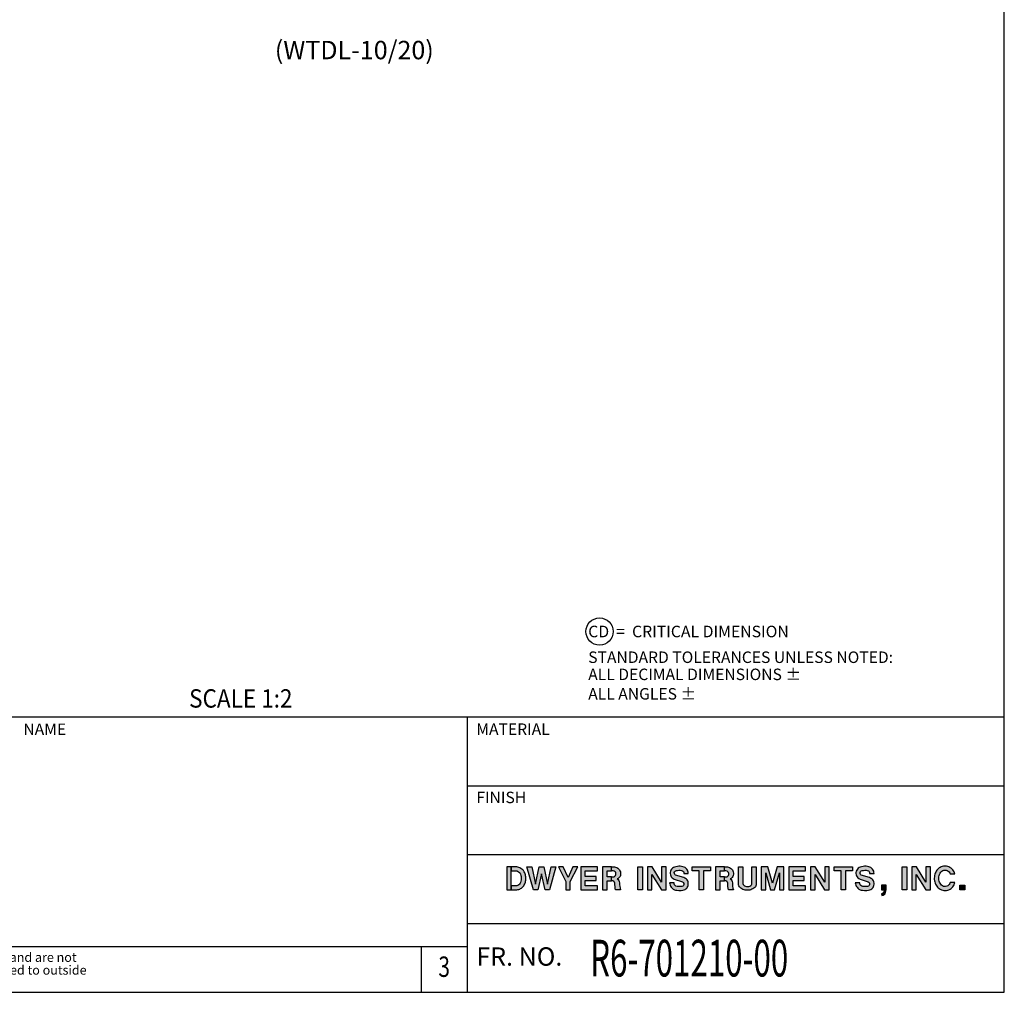
# Model space of a CAD drawing. Units: inches. Extents: x 0 to 137, y 0 to 29.
# Drawn here: x 21 to 32, y 0 to 11 of the extents above; entities that cross this region are included whole.
import ezdxf
from ezdxf.enums import TextEntityAlignment as Align

# ---------------------------------------------------------------- set-up
doc = ezdxf.new("R2010")
doc.units = ezdxf.units.IN
doc.header["$MEASUREMENT"] = 0
for name, color, linetype in [('DIMENS', 2, 'CONTINUOUS'), ('FORMAT', 8, 'CONTINUOUS'), ('FORMATTEXT', 7, 'CONTINUOUS')]:
    doc.layers.add(name, color=color, linetype=linetype)
doc.styles.add('ROMANS', font='romans.shx', dxfattribs={"width": 0.75})
doc.styles.add('STYLE1', font='romans.shx', dxfattribs={"width": 0.75, "height": 0.225})
doc.styles.add('STYLE2', font='romans.shx', dxfattribs={"height": 0.1})
doc.styles.add('STYLE3', font='romans.shx', dxfattribs={"height": 0.05})
doc.styles.add('STYLE4', font='romans.shx', dxfattribs={"height": 0.0625})

# ---------------------------------------------------------------- blocks, each defined once
blk = doc.blocks.new('DWYERB')
at = {"layer": 'FORMAT'}
h = blk.add_hatch(color=256, dxfattribs=at)
h.paths.add_polyline_path([(13.0746, 0.5577), (13.0746, 0.6827), (13.0504, 0.6827), (13.0504, 0.5577)])
h.paths.add_polyline_path([(13.0746, 0.5577), (13.1013, 0.5577), (13.1063, 0.5581), (13.1114, 0.559), (13.1164, 0.5603), (13.1213, 0.5623), (13.1259, 0.5645), (13.1305, 0.5675), (13.135, 0.571), (13.1391, 0.575), (13.1429, 0.5797), (13.1461, 0.5848), (13.1486, 0.5897), (13.1505, 0.5947), (13.1522, 0.6003), (13.1533, 0.6056), (13.1543, 0.6112), (13.1546, 0.6163), (13.1548, 0.622), (13.1544, 0.6279), (13.1536, 0.6339), (13.1524, 0.6394), (13.1508, 0.6451), (13.1484, 0.6509), (13.1457, 0.6566), (13.1416, 0.6624), (13.1378, 0.6668), (13.133, 0.6711), (13.1283, 0.6745), (13.1227, 0.6775), (13.1173, 0.6798), (13.1115, 0.6814), (13.1057, 0.6824), (13.1013, 0.6827), (13.0746, 0.6827), (13.0746, 0.6609), (13.0996, 0.6609), (13.1048, 0.6605), (13.11, 0.659), (13.1151, 0.6562), (13.1197, 0.6525), (13.1231, 0.6481), (13.1259, 0.6426), (13.1276, 0.6364), (13.1284, 0.6311), (13.129, 0.6245), (13.1292, 0.6183), (13.1288, 0.6115), (13.1277, 0.6051), (13.1261, 0.5985), (13.124, 0.5936), (13.1206, 0.5891), (13.1166, 0.5851), (13.1118, 0.5822), (13.1056, 0.5802), (13.0996, 0.5796), (13.0746, 0.5796)])
for points in [[(13.1864, 0.6827), (13.2073, 0.5893), (13.227, 0.6827), (13.2525, 0.6827), (13.2723, 0.5893), (13.2932, 0.6827), (13.3187, 0.6827), (13.2835, 0.5577), (13.2592, 0.5577), (13.2398, 0.6451), (13.2204, 0.5577), (13.1961, 0.5577), (13.1609, 0.6827)], [(13.3317, 0.6827), (13.3723, 0.6038), (13.3723, 0.5577), (13.3966, 0.5577), (13.3966, 0.6038), (13.4372, 0.6827), (13.4105, 0.6827), (13.3844, 0.6257), (13.3584, 0.6827)], [(13.5454, 0.5796), (13.4786, 0.5796), (13.4786, 0.6093), (13.5369, 0.6093), (13.5369, 0.6311), (13.4786, 0.6311), (13.4786, 0.6609), (13.5454, 0.6609), (13.5454, 0.6827), (13.4543, 0.6827), (13.4543, 0.5577), (13.5454, 0.5577)], [(13.7649, 0.5577), (13.7649, 0.6827), (13.7892, 0.6827), (13.7892, 0.5577)], [(13.841, 0.5577), (13.841, 0.6409), (13.8926, 0.5577), (13.9181, 0.5577), (13.9181, 0.6827), (13.8939, 0.6827), (13.8939, 0.5996), (13.8422, 0.6827), (13.8167, 0.6827), (13.8167, 0.5577)], [(13.9373, 0.5965), (13.9382, 0.5904), (13.9399, 0.5839), (13.9427, 0.5777), (13.9469, 0.5717), (13.9519, 0.5662), (13.9573, 0.5623), (13.9637, 0.5588), (13.9699, 0.5565), (13.977, 0.5552), (13.9881, 0.5548), (14.0004, 0.5548), (14.0099, 0.5554), (14.0165, 0.5571), (14.0218, 0.5592), (14.0266, 0.5626), (14.0306, 0.5661), (14.034, 0.5705), (14.0371, 0.5762), (14.0388, 0.5821), (14.0394, 0.5883), (14.0392, 0.5948), (14.038, 0.6007), (14.0359, 0.6062), (14.0327, 0.6115), (14.029, 0.6157), (14.0245, 0.6194), (14.0199, 0.6222), (14.0148, 0.6244), (13.9697, 0.6385), (13.9655, 0.6422), (13.9633, 0.6469), (13.9628, 0.652), (13.9647, 0.6573), (13.9688, 0.661), (13.9745, 0.663), (13.9813, 0.6639), (13.9883, 0.6642), (13.9955, 0.6642), (14.0024, 0.6632), (14.0084, 0.661), (14.0129, 0.6569), (14.0147, 0.6524), (14.015, 0.6475), (14.0393, 0.6475), (14.0389, 0.6536), (14.0375, 0.6598), (14.0349, 0.6654), (14.0315, 0.6703), (14.027, 0.6749), (14.0223, 0.6786), (14.0167, 0.6814), (14.0103, 0.6837), (14.0031, 0.6851), (13.9957, 0.686), (13.9874, 0.6862), (13.9797, 0.6855), (13.9711, 0.684), (13.9644, 0.6822), (13.9582, 0.6795), (13.9529, 0.6758), (13.9484, 0.6709), (13.9446, 0.6652), (13.9422, 0.659), (13.9409, 0.6527), (13.9408, 0.6464), (13.9418, 0.6403), (13.9436, 0.6343), (13.9465, 0.6291), (13.9507, 0.6241), (13.9562, 0.6196), (13.9632, 0.6158), (14.0077, 0.6007), (14.0122, 0.597), (14.0145, 0.5922), (14.015, 0.5862), (14.0129, 0.5812), (14.0089, 0.5775), (14.0033, 0.5759), (13.9949, 0.5755), (13.9869, 0.5757), (13.9782, 0.576), (13.9722, 0.5778), (13.9674, 0.5815), (13.9643, 0.5858), (13.9622, 0.5907), (13.9616, 0.5965)], [(14.0984, 0.5577), (14.0984, 0.6609), (14.0608, 0.6609), (14.0608, 0.6827), (14.1603, 0.6827), (14.1603, 0.6609), (14.1227, 0.6609), (14.1227, 0.5577)], [(14.3365, 0.6827), (14.3365, 0.5929), (14.3377, 0.5872), (14.3408, 0.5824), (14.3449, 0.5794), (14.3503, 0.5772), (14.3562, 0.5761), (14.3626, 0.5757), (14.369, 0.5766), (14.3743, 0.5785), (14.3791, 0.581), (14.3826, 0.5846), (14.3847, 0.589), (14.3851, 0.5948), (14.3851, 0.6827), (14.4094, 0.6827), (14.4094, 0.5908), (14.4088, 0.5849), (14.4071, 0.5794), (14.4043, 0.5743), (14.4007, 0.5701), (14.3959, 0.5664), (14.3907, 0.5633), (14.3857, 0.5608), (14.3798, 0.5586), (14.3736, 0.5569), (14.3672, 0.5562), (14.3612, 0.5556), (14.3554, 0.5561), (14.3488, 0.5566), (14.3427, 0.5581), (14.337, 0.5605), (14.3308, 0.5632), (14.3253, 0.5664), (14.3209, 0.5702), (14.3173, 0.5746), (14.3149, 0.5788), (14.3131, 0.5841), (14.3123, 0.5908), (14.3123, 0.6827)], [(14.461, 0.5577), (14.461, 0.6496), (14.4868, 0.5577), (14.5093, 0.5577), (14.5351, 0.6496), (14.5351, 0.5577), (14.5593, 0.5577), (14.5593, 0.6827), (14.5229, 0.6827), (14.4981, 0.5941), (14.4732, 0.6827), (14.4368, 0.6827), (14.4368, 0.5577)], [(14.6778, 0.5796), (14.611, 0.5796), (14.611, 0.6093), (14.6693, 0.6093), (14.6693, 0.6311), (14.611, 0.6311), (14.611, 0.6609), (14.6778, 0.6609), (14.6778, 0.6827), (14.5868, 0.6827), (14.5868, 0.5577), (14.6778, 0.5577)], [(14.7295, 0.5577), (14.7295, 0.6409), (14.7812, 0.5577), (14.8067, 0.5577), (14.8067, 0.6827), (14.7824, 0.6827), (14.7824, 0.5996), (14.7308, 0.6827), (14.7053, 0.6827), (14.7053, 0.5577)], [(14.8718, 0.5577), (14.8718, 0.6609), (14.8341, 0.6609), (14.8341, 0.6827), (14.9337, 0.6827), (14.9337, 0.6609), (14.896, 0.6609), (14.896, 0.5577)], [(14.9488, 0.5965), (14.9497, 0.5904), (14.9514, 0.5839), (14.9542, 0.5777), (14.9584, 0.5717), (14.9633, 0.5662), (14.9687, 0.5623), (14.9751, 0.5588), (14.9813, 0.5565), (14.9885, 0.5552), (14.9996, 0.5548), (15.0118, 0.5548), (15.0214, 0.5554), (15.028, 0.5571), (15.0333, 0.5592), (15.0381, 0.5626), (15.0421, 0.5661), (15.0454, 0.5705), (15.0485, 0.5762), (15.0503, 0.5821), (15.0508, 0.5883), (15.0506, 0.5948), (15.0495, 0.6007), (15.0473, 0.6062), (15.0441, 0.6115), (15.0404, 0.6157), (15.0359, 0.6194), (15.0314, 0.6222), (15.0262, 0.6244), (14.9811, 0.6385), (14.9769, 0.6422), (14.9747, 0.6469), (14.9743, 0.652), (14.9762, 0.6573), (14.9802, 0.661), (14.986, 0.663), (14.9928, 0.6639), (14.9997, 0.6642), (15.007, 0.6642), (15.0139, 0.6632), (15.0199, 0.661), (15.0244, 0.6569), (15.0262, 0.6524), (15.0264, 0.6475), (15.0507, 0.6475), (15.0504, 0.6536), (15.0489, 0.6598), (15.0464, 0.6654), (15.043, 0.6703), (15.0385, 0.6749), (15.0338, 0.6786), (15.0282, 0.6814), (15.0217, 0.6837), (15.0146, 0.6851), (15.0072, 0.686), (14.9989, 0.6862), (14.9911, 0.6855), (14.9825, 0.684), (14.9759, 0.6822), (14.9697, 0.6795), (14.9644, 0.6758), (14.9599, 0.6709), (14.9561, 0.6652), (14.9536, 0.659), (14.9524, 0.6527), (14.9522, 0.6464), (14.9533, 0.6403), (14.955, 0.6343), (14.9579, 0.6291), (14.9622, 0.6241), (14.9677, 0.6196), (14.9746, 0.6158), (15.0191, 0.6007), (15.0236, 0.597), (15.0259, 0.5922), (15.0265, 0.5862), (15.0243, 0.5812), (15.0204, 0.5775), (15.0147, 0.5759), (15.0063, 0.5755), (14.9984, 0.5757), (14.9897, 0.576), (14.9837, 0.5778), (14.9789, 0.5815), (14.9757, 0.5858), (14.9736, 0.5907), (14.973, 0.5965)], [(15.2047, 0.5577), (15.2047, 0.6827), (15.229, 0.6827), (15.229, 0.5577)], [(15.2807, 0.5577), (15.2807, 0.6409), (15.3323, 0.5577), (15.3579, 0.5577), (15.3579, 0.6827), (15.3336, 0.6827), (15.3336, 0.5996), (15.282, 0.6827), (15.2564, 0.6827), (15.2564, 0.5577)], [(15.4908, 0.6442), (15.4889, 0.6506), (15.4865, 0.6562), (15.4832, 0.6616), (15.4796, 0.6665), (15.4747, 0.6716), (15.4699, 0.6758), (15.464, 0.6797), (15.4578, 0.6827), (15.4519, 0.685), (15.4456, 0.6865), (15.4403, 0.6871), (15.4345, 0.687), (15.4283, 0.6865), (15.4225, 0.685), (15.4168, 0.6832), (15.4109, 0.6803), (15.4059, 0.6773), (15.4011, 0.6733), (15.3968, 0.6691), (15.3932, 0.6646), (15.3897, 0.6599), (15.3864, 0.654), (15.384, 0.649), (15.3817, 0.6423), (15.3803, 0.6368), (15.3791, 0.6293), (15.3784, 0.6221), (15.3786, 0.6152), (15.3795, 0.6078), (15.3809, 0.6013), (15.383, 0.5946), (15.3856, 0.5889), (15.3887, 0.5834), (15.3923, 0.5778), (15.3966, 0.5726), (15.4006, 0.5685), (15.4059, 0.5643), (15.4116, 0.5607), (15.4178, 0.5577), (15.4244, 0.5555), (15.4311, 0.5543), (15.439, 0.5538), (15.4457, 0.5548), (15.4528, 0.5566), (15.4586, 0.5587), (15.4645, 0.5614), (15.4698, 0.565), (15.4748, 0.5696), (15.4794, 0.5744), (15.4833, 0.5795), (15.4868, 0.5857), (15.4894, 0.5916), (15.4908, 0.5979), (15.4656, 0.5979), (15.4631, 0.5924), (15.4602, 0.5878), (15.4565, 0.5834), (15.4518, 0.5798), (15.4467, 0.5773), (15.4401, 0.5756), (15.4341, 0.5753), (15.4283, 0.5765), (15.423, 0.5793), (15.4184, 0.5833), (15.4143, 0.588), (15.4104, 0.5937), (15.4078, 0.5993), (15.4057, 0.6055), (15.4043, 0.6124), (15.4039, 0.6202), (15.4042, 0.6278), (15.4056, 0.6351), (15.408, 0.642), (15.411, 0.6485), (15.4149, 0.6542), (15.4195, 0.6588), (15.425, 0.6625), (15.4311, 0.6649), (15.437, 0.6657), (15.4432, 0.6648), (15.4486, 0.6628), (15.4541, 0.6593), (15.459, 0.6552), (15.4626, 0.6497), (15.4651, 0.6442)], [(15.0908, 0.5832), (15.0908, 0.5577), (15.105, 0.5575), (15.1053, 0.5523), (15.1047, 0.5468), (15.1021, 0.5421), (15.0972, 0.5385), (15.0912, 0.5366), (15.0936, 0.5275), (15.0998, 0.5289), (15.1057, 0.5321), (15.1104, 0.537), (15.1139, 0.5432), (15.1156, 0.55), (15.1163, 0.5577), (15.1163, 0.5832)], [(15.5184, 0.5577), (15.5184, 0.584), (15.5446, 0.584), (15.5446, 0.5577)]]:
    blk.add_hatch(color=256, dxfattribs=at).paths.add_polyline_path(points)
h = blk.add_hatch(color=256, dxfattribs=at)
h.paths.add_polyline_path([(13.6432, 0.5577), (13.6415, 0.5668), (13.6405, 0.5763), (13.6399, 0.5852), (13.6392, 0.594), (13.6375, 0.5993), (13.6343, 0.6037), (13.6283, 0.6069), (13.6214, 0.6075), (13.6214, 0.6281), (13.6293, 0.6281), (13.6353, 0.629), (13.64, 0.632), (13.6435, 0.6362), (13.6455, 0.6416), (13.6456, 0.6466), (13.6439, 0.6523), (13.6404, 0.6565), (13.6355, 0.6597), (13.6293, 0.6609), (13.6214, 0.6609), (13.6214, 0.6827), (13.637, 0.6827), (13.6435, 0.6818), (13.6495, 0.6798), (13.6549, 0.6767), (13.6597, 0.6728), (13.6642, 0.6672), (13.6673, 0.6617), (13.6692, 0.655), (13.67, 0.6492), (13.6701, 0.6431), (13.6696, 0.6363), (13.6675, 0.6302), (13.6637, 0.625), (13.6582, 0.6199), (13.6518, 0.617), (13.6575, 0.614), (13.6612, 0.6096), (13.6636, 0.6035), (13.6644, 0.5969), (13.665, 0.586), (13.6658, 0.5773), (13.6675, 0.5669), (13.67, 0.5577)])
h.paths.add_polyline_path([(13.5971, 0.5577), (13.5971, 0.6075), (13.6214, 0.6075), (13.6214, 0.6281), (13.5971, 0.6281), (13.5971, 0.6609), (13.6214, 0.6609), (13.6214, 0.6827), (13.5728, 0.6827), (13.5728, 0.5577)])
h = blk.add_hatch(color=256, dxfattribs=at)
h.paths.add_polyline_path([(14.2581, 0.5577), (14.2565, 0.5668), (14.2554, 0.5763), (14.2548, 0.5852), (14.2541, 0.594), (14.2524, 0.5993), (14.2492, 0.6037), (14.2433, 0.6069), (14.2363, 0.6075), (14.2363, 0.6281), (14.2442, 0.6281), (14.2502, 0.629), (14.255, 0.632), (14.2584, 0.6362), (14.2604, 0.6416), (14.2605, 0.6466), (14.2588, 0.6523), (14.2553, 0.6565), (14.2504, 0.6597), (14.2442, 0.6609), (14.2363, 0.6609), (14.2363, 0.6827), (14.2519, 0.6827), (14.2584, 0.6818), (14.2645, 0.6798), (14.2698, 0.6767), (14.2746, 0.6728), (14.2791, 0.6672), (14.2822, 0.6617), (14.2841, 0.655), (14.2849, 0.6492), (14.285, 0.6431), (14.2845, 0.6363), (14.2824, 0.6302), (14.2786, 0.625), (14.2731, 0.6199), (14.2667, 0.617), (14.2725, 0.614), (14.2761, 0.6096), (14.2785, 0.6035), (14.2794, 0.5969), (14.2799, 0.586), (14.2807, 0.5773), (14.2825, 0.5669), (14.2849, 0.5577)])
h.paths.add_polyline_path([(14.212, 0.5577), (14.212, 0.6075), (14.2363, 0.6075), (14.2363, 0.6281), (14.212, 0.6281), (14.212, 0.6609), (14.2363, 0.6609), (14.2363, 0.6827), (14.1878, 0.6827), (14.1878, 0.5577)])
for p, q in [((15.76, 0), (15.76, 10.24)), ((5.52, 1.5), (15.76, 1.5)), ((12.835, 1.5), (12.835, 0)), ((12.835, 1.125), (15.76, 1.125)), ((12.835, 0.75), (15.76, 0.75)), ((12.835, 0.375), (15.76, 0.375)), ((5.52, 0.25), (12.835, 0.25)), ((12.585, 0.25), (12.585, 0)), ((0, 0), (15.76, 0))]:
    blk.add_line(p, q, dxfattribs=at)
at = {"layer": 'FORMAT', "color": 252}
for points in [[(13.0746, 0.5577), (13.0746, 0.6827), (13.0504, 0.6827), (13.0504, 0.5577), (13.0746, 0.5577)], [(13.0746, 0.5577), (13.1013, 0.5577), (13.1063, 0.5581), (13.1114, 0.559), (13.1164, 0.5603), (13.1213, 0.5623), (13.1259, 0.5645), (13.1305, 0.5675), (13.135, 0.571), (13.1391, 0.575), (13.1429, 0.5797), (13.1461, 0.5848), (13.1486, 0.5897), (13.1505, 0.5947), (13.1522, 0.6003), (13.1533, 0.6056), (13.1543, 0.6112), (13.1546, 0.6163), (13.1548, 0.622), (13.1544, 0.6279), (13.1536, 0.6339), (13.1524, 0.6394), (13.1508, 0.6451), (13.1484, 0.6509), (13.1457, 0.6566), (13.1416, 0.6624), (13.1378, 0.6668), (13.133, 0.6711), (13.1283, 0.6745), (13.1227, 0.6775), (13.1173, 0.6798), (13.1115, 0.6814), (13.1057, 0.6824), (13.1013, 0.6827), (13.0746, 0.6827), (13.0746, 0.6609), (13.0996, 0.6609), (13.1048, 0.6605), (13.11, 0.659), (13.1151, 0.6562), (13.1197, 0.6525), (13.1231, 0.6481), (13.1259, 0.6426), (13.1276, 0.6364), (13.1284, 0.6311), (13.129, 0.6245), (13.1292, 0.6183), (13.1288, 0.6115), (13.1277, 0.6051), (13.1261, 0.5985), (13.124, 0.5936), (13.1206, 0.5891), (13.1166, 0.5851), (13.1118, 0.5822), (13.1056, 0.5802), (13.0996, 0.5796), (13.0746, 0.5796), (13.0746, 0.5577)], [(13.1864, 0.6827), (13.2073, 0.5893), (13.227, 0.6827), (13.2525, 0.6827), (13.2723, 0.5893), (13.2932, 0.6827), (13.3187, 0.6827), (13.2835, 0.5577), (13.2592, 0.5577), (13.2398, 0.6451), (13.2204, 0.5577), (13.1961, 0.5577), (13.1609, 0.6827), (13.1864, 0.6827)], [(13.3317, 0.6827), (13.3723, 0.6038), (13.3723, 0.5577), (13.3966, 0.5577), (13.3966, 0.6038), (13.4372, 0.6827), (13.4105, 0.6827), (13.3844, 0.6257), (13.3584, 0.6827), (13.3317, 0.6827)], [(13.5454, 0.5796), (13.4786, 0.5796), (13.4786, 0.6093), (13.5369, 0.6093), (13.5369, 0.6311), (13.4786, 0.6311), (13.4786, 0.6609), (13.5454, 0.6609), (13.5454, 0.6827), (13.4543, 0.6827), (13.4543, 0.5577), (13.5454, 0.5577), (13.5454, 0.5796)], [(13.5971, 0.5577), (13.5971, 0.6075), (13.6214, 0.6075), (13.6214, 0.6281), (13.5971, 0.6281), (13.5971, 0.6609), (13.6214, 0.6609), (13.6214, 0.6827), (13.5728, 0.6827), (13.5728, 0.5577), (13.5971, 0.5577)], [(13.6432, 0.5577), (13.6415, 0.5668), (13.6405, 0.5763), (13.6399, 0.5852), (13.6392, 0.594), (13.6375, 0.5993), (13.6343, 0.6037), (13.6283, 0.6069), (13.6214, 0.6075), (13.6214, 0.6281), (13.6293, 0.6281), (13.6353, 0.629), (13.64, 0.632), (13.6435, 0.6362), (13.6455, 0.6416), (13.6456, 0.6466), (13.6439, 0.6523), (13.6404, 0.6565), (13.6355, 0.6597), (13.6293, 0.6609), (13.6214, 0.6609), (13.6214, 0.6827), (13.637, 0.6827), (13.6435, 0.6818), (13.6495, 0.6798), (13.6549, 0.6767), (13.6597, 0.6728), (13.6642, 0.6672), (13.6673, 0.6617), (13.6692, 0.655), (13.67, 0.6492), (13.6701, 0.6431), (13.6696, 0.6363), (13.6675, 0.6302), (13.6637, 0.625), (13.6582, 0.6199), (13.6518, 0.617), (13.6575, 0.614), (13.6612, 0.6096), (13.6636, 0.6035), (13.6644, 0.5969), (13.665, 0.586), (13.6658, 0.5773), (13.6675, 0.5669), (13.67, 0.5577), (13.6432, 0.5577)], [(13.7649, 0.5577), (13.7649, 0.6827), (13.7892, 0.6827), (13.7892, 0.5577), (13.7649, 0.5577)], [(13.841, 0.5577), (13.841, 0.6409), (13.8926, 0.5577), (13.9181, 0.5577), (13.9181, 0.6827), (13.8939, 0.6827), (13.8939, 0.5996), (13.8422, 0.6827), (13.8167, 0.6827), (13.8167, 0.5577), (13.841, 0.5577)], [(13.9373, 0.5965), (13.9382, 0.5904), (13.9399, 0.5839), (13.9427, 0.5777), (13.9469, 0.5717), (13.9519, 0.5662), (13.9573, 0.5623), (13.9637, 0.5588), (13.9699, 0.5565), (13.977, 0.5552), (13.9881, 0.5548), (14.0004, 0.5548), (14.0099, 0.5554), (14.0165, 0.5571), (14.0218, 0.5592), (14.0266, 0.5626), (14.0306, 0.5661), (14.034, 0.5705), (14.0371, 0.5762), (14.0388, 0.5821), (14.0394, 0.5883), (14.0392, 0.5948), (14.038, 0.6007), (14.0359, 0.6062), (14.0327, 0.6115), (14.029, 0.6157), (14.0245, 0.6194), (14.0199, 0.6222), (14.0148, 0.6244), (13.9697, 0.6385), (13.9655, 0.6422), (13.9633, 0.6469), (13.9628, 0.652), (13.9647, 0.6573), (13.9688, 0.661), (13.9745, 0.663), (13.9813, 0.6639), (13.9883, 0.6642), (13.9955, 0.6642), (14.0024, 0.6632), (14.0084, 0.661), (14.0129, 0.6569), (14.0147, 0.6524), (14.015, 0.6475), (14.0393, 0.6475), (14.0389, 0.6536), (14.0375, 0.6598), (14.0349, 0.6654), (14.0315, 0.6703), (14.027, 0.6749), (14.0223, 0.6786), (14.0167, 0.6814), (14.0103, 0.6837), (14.0031, 0.6851), (13.9957, 0.686), (13.9874, 0.6862), (13.9797, 0.6855), (13.9711, 0.684), (13.9644, 0.6822), (13.9582, 0.6795), (13.9529, 0.6758), (13.9484, 0.6709), (13.9446, 0.6652), (13.9422, 0.659), (13.9409, 0.6527), (13.9408, 0.6464), (13.9418, 0.6403), (13.9436, 0.6343), (13.9465, 0.6291), (13.9507, 0.6241), (13.9562, 0.6196), (13.9632, 0.6158), (14.0077, 0.6007), (14.0122, 0.597), (14.0145, 0.5922), (14.015, 0.5862), (14.0129, 0.5812), (14.0089, 0.5775), (14.0033, 0.5759), (13.9949, 0.5755), (13.9869, 0.5757), (13.9782, 0.576), (13.9722, 0.5778), (13.9674, 0.5815), (13.9643, 0.5858), (13.9622, 0.5907), (13.9616, 0.5965), (13.9373, 0.5965)], [(14.0984, 0.5577), (14.0984, 0.6609), (14.0608, 0.6609), (14.0608, 0.6827), (14.1603, 0.6827), (14.1603, 0.6609), (14.1227, 0.6609), (14.1227, 0.5577), (14.0984, 0.5577)], [(14.212, 0.5577), (14.212, 0.6075), (14.2363, 0.6075), (14.2363, 0.6281), (14.212, 0.6281), (14.212, 0.6609), (14.2363, 0.6609), (14.2363, 0.6827), (14.1878, 0.6827), (14.1878, 0.5577), (14.212, 0.5577)], [(14.2581, 0.5577), (14.2565, 0.5668), (14.2554, 0.5763), (14.2548, 0.5852), (14.2541, 0.594), (14.2524, 0.5993), (14.2492, 0.6037), (14.2433, 0.6069), (14.2363, 0.6075), (14.2363, 0.6281), (14.2442, 0.6281), (14.2502, 0.629), (14.255, 0.632), (14.2584, 0.6362), (14.2604, 0.6416), (14.2605, 0.6466), (14.2588, 0.6523), (14.2553, 0.6565), (14.2504, 0.6597), (14.2442, 0.6609), (14.2363, 0.6609), (14.2363, 0.6827), (14.2519, 0.6827), (14.2584, 0.6818), (14.2645, 0.6798), (14.2698, 0.6767), (14.2746, 0.6728), (14.2791, 0.6672), (14.2822, 0.6617), (14.2841, 0.655), (14.2849, 0.6492), (14.285, 0.6431), (14.2845, 0.6363), (14.2824, 0.6302), (14.2786, 0.625), (14.2731, 0.6199), (14.2667, 0.617), (14.2725, 0.614), (14.2761, 0.6096), (14.2785, 0.6035), (14.2794, 0.5969), (14.2799, 0.586), (14.2807, 0.5773), (14.2825, 0.5669), (14.2849, 0.5577), (14.2581, 0.5577)], [(14.3365, 0.6827), (14.3365, 0.5929), (14.3377, 0.5872), (14.3408, 0.5824), (14.3449, 0.5794), (14.3503, 0.5772), (14.3562, 0.5761), (14.3626, 0.5757), (14.369, 0.5766), (14.3743, 0.5785), (14.3791, 0.581), (14.3826, 0.5846), (14.3847, 0.589), (14.3851, 0.5948), (14.3851, 0.6827), (14.4094, 0.6827), (14.4094, 0.5908), (14.4088, 0.5849), (14.4071, 0.5794), (14.4043, 0.5743), (14.4007, 0.5701), (14.3959, 0.5664), (14.3907, 0.5633), (14.3857, 0.5608), (14.3798, 0.5586), (14.3736, 0.5569), (14.3672, 0.5562), (14.3612, 0.5556), (14.3554, 0.5561), (14.3488, 0.5566), (14.3427, 0.5581), (14.337, 0.5605), (14.3308, 0.5632), (14.3253, 0.5664), (14.3209, 0.5702), (14.3173, 0.5746), (14.3149, 0.5788), (14.3131, 0.5841), (14.3123, 0.5908), (14.3123, 0.6827), (14.3365, 0.6827)], [(14.461, 0.5577), (14.461, 0.6496), (14.4868, 0.5577), (14.5093, 0.5577), (14.5351, 0.6496), (14.5351, 0.5577), (14.5593, 0.5577), (14.5593, 0.6827), (14.5229, 0.6827), (14.4981, 0.5941), (14.4732, 0.6827), (14.4368, 0.6827), (14.4368, 0.5577), (14.461, 0.5577)], [(14.6778, 0.5796), (14.611, 0.5796), (14.611, 0.6093), (14.6693, 0.6093), (14.6693, 0.6311), (14.611, 0.6311), (14.611, 0.6609), (14.6778, 0.6609), (14.6778, 0.6827), (14.5868, 0.6827), (14.5868, 0.5577), (14.6778, 0.5577), (14.6778, 0.5796)], [(14.7295, 0.5577), (14.7295, 0.6409), (14.7812, 0.5577), (14.8067, 0.5577), (14.8067, 0.6827), (14.7824, 0.6827), (14.7824, 0.5996), (14.7308, 0.6827), (14.7053, 0.6827), (14.7053, 0.5577), (14.7295, 0.5577)], [(14.8718, 0.5577), (14.8718, 0.6609), (14.8341, 0.6609), (14.8341, 0.6827), (14.9337, 0.6827), (14.9337, 0.6609), (14.896, 0.6609), (14.896, 0.5577), (14.8718, 0.5577)], [(14.9488, 0.5965), (14.9497, 0.5904), (14.9514, 0.5839), (14.9542, 0.5777), (14.9584, 0.5717), (14.9633, 0.5662), (14.9687, 0.5623), (14.9751, 0.5588), (14.9813, 0.5565), (14.9885, 0.5552), (14.9996, 0.5548), (15.0118, 0.5548), (15.0214, 0.5554), (15.028, 0.5571), (15.0333, 0.5592), (15.0381, 0.5626), (15.0421, 0.5661), (15.0454, 0.5705), (15.0485, 0.5762), (15.0503, 0.5821), (15.0508, 0.5883), (15.0506, 0.5948), (15.0495, 0.6007), (15.0473, 0.6062), (15.0441, 0.6115), (15.0404, 0.6157), (15.0359, 0.6194), (15.0314, 0.6222), (15.0262, 0.6244), (14.9811, 0.6385), (14.9769, 0.6422), (14.9747, 0.6469), (14.9743, 0.652), (14.9762, 0.6573), (14.9802, 0.661), (14.986, 0.663), (14.9928, 0.6639), (14.9997, 0.6642), (15.007, 0.6642), (15.0139, 0.6632), (15.0199, 0.661), (15.0244, 0.6569), (15.0262, 0.6524), (15.0264, 0.6475), (15.0507, 0.6475), (15.0504, 0.6536), (15.0489, 0.6598), (15.0464, 0.6654), (15.043, 0.6703), (15.0385, 0.6749), (15.0338, 0.6786), (15.0282, 0.6814), (15.0217, 0.6837), (15.0146, 0.6851), (15.0072, 0.686), (14.9989, 0.6862), (14.9911, 0.6855), (14.9825, 0.684), (14.9759, 0.6822), (14.9697, 0.6795), (14.9644, 0.6758), (14.9599, 0.6709), (14.9561, 0.6652), (14.9536, 0.659), (14.9524, 0.6527), (14.9522, 0.6464), (14.9533, 0.6403), (14.955, 0.6343), (14.9579, 0.6291), (14.9622, 0.6241), (14.9677, 0.6196), (14.9746, 0.6158), (15.0191, 0.6007), (15.0236, 0.597), (15.0259, 0.5922), (15.0265, 0.5862), (15.0243, 0.5812), (15.0204, 0.5775), (15.0147, 0.5759), (15.0063, 0.5755), (14.9984, 0.5757), (14.9897, 0.576), (14.9837, 0.5778), (14.9789, 0.5815), (14.9757, 0.5858), (14.9736, 0.5907), (14.973, 0.5965), (14.9488, 0.5965)], [(15.2047, 0.5577), (15.2047, 0.6827), (15.229, 0.6827), (15.229, 0.5577), (15.2047, 0.5577)], [(15.2807, 0.5577), (15.2807, 0.6409), (15.3323, 0.5577), (15.3579, 0.5577), (15.3579, 0.6827), (15.3336, 0.6827), (15.3336, 0.5996), (15.282, 0.6827), (15.2564, 0.6827), (15.2564, 0.5577), (15.2807, 0.5577)], [(15.4908, 0.6442), (15.4889, 0.6506), (15.4865, 0.6562), (15.4832, 0.6616), (15.4796, 0.6665), (15.4747, 0.6716), (15.4699, 0.6758), (15.464, 0.6797), (15.4578, 0.6827), (15.4519, 0.685), (15.4456, 0.6865), (15.4403, 0.6871), (15.4345, 0.687), (15.4283, 0.6865), (15.4225, 0.685), (15.4168, 0.6832), (15.4109, 0.6803), (15.4059, 0.6773), (15.4011, 0.6733), (15.3968, 0.6691), (15.3932, 0.6646), (15.3897, 0.6599), (15.3864, 0.654), (15.384, 0.649), (15.3817, 0.6423), (15.3803, 0.6368), (15.3791, 0.6293), (15.3784, 0.6221), (15.3786, 0.6152), (15.3795, 0.6078), (15.3809, 0.6013), (15.383, 0.5946), (15.3856, 0.5889), (15.3887, 0.5834), (15.3923, 0.5778), (15.3966, 0.5726), (15.4006, 0.5685), (15.4059, 0.5643), (15.4116, 0.5607), (15.4178, 0.5577), (15.4244, 0.5555), (15.4311, 0.5543), (15.439, 0.5538), (15.4457, 0.5548), (15.4528, 0.5566), (15.4586, 0.5587), (15.4645, 0.5614), (15.4698, 0.565), (15.4748, 0.5696), (15.4794, 0.5744), (15.4833, 0.5795), (15.4868, 0.5857), (15.4894, 0.5916), (15.4908, 0.5979), (15.4656, 0.5979), (15.4631, 0.5924), (15.4602, 0.5878), (15.4565, 0.5834), (15.4518, 0.5798), (15.4467, 0.5773), (15.4401, 0.5756), (15.4341, 0.5753), (15.4283, 0.5765), (15.423, 0.5793), (15.4184, 0.5833), (15.4143, 0.588), (15.4104, 0.5937), (15.4078, 0.5993), (15.4057, 0.6055), (15.4043, 0.6124), (15.4039, 0.6202), (15.4042, 0.6278), (15.4056, 0.6351), (15.408, 0.642), (15.411, 0.6485), (15.4149, 0.6542), (15.4195, 0.6588), (15.425, 0.6625), (15.4311, 0.6649), (15.437, 0.6657), (15.4432, 0.6648), (15.4486, 0.6628), (15.4541, 0.6593), (15.459, 0.6552), (15.4626, 0.6497), (15.4651, 0.6442), (15.4908, 0.6442)], [(15.0908, 0.5832), (15.0908, 0.5577), (15.105, 0.5575), (15.1053, 0.5523), (15.1047, 0.5468), (15.1021, 0.5421), (15.0972, 0.5385), (15.0912, 0.5366), (15.0936, 0.5275), (15.0998, 0.5289), (15.1057, 0.5321), (15.1104, 0.537), (15.1139, 0.5432), (15.1156, 0.55), (15.1163, 0.5577), (15.1163, 0.5832), (15.0908, 0.5832)], [(15.5184, 0.5577), (15.5184, 0.584), (15.5446, 0.584), (15.5446, 0.5577), (15.5184, 0.5577)]]:
    blk.add_lwpolyline(points, dxfattribs=at)
at = {"layer": 'FORMAT'}
blk.add_circle((13.5563, 1.9641), 0.0741, dxfattribs=at)
for s, height, style, p in [('CD  =  CRITICAL DIMENSION', 0.063, 'ROMANS', (13.4944, 1.9329)), ('STANDARD TOLERANCES UNLESS NOTED:', 0.0625, 'ROMANS', (13.4944, 1.793)), ('ALL DECIMAL DIMENSIONS %%p', 0.0625, 'ROMANS', (13.4944, 1.6998)), ('ALL ANGLES %%p', 0.0625, 'ROMANS', (13.4944, 1.5938)), ('NAME', 0.0625, 'ROMANS', (10.4186, 1.4009)), ('MATERIAL', 0.0625, 'ROMANS', (12.885, 1.4013)), ('FINISH', 0.0625, 'ROMANS', (12.885, 1.0298)), ('NOTICE: This drawing and the principles and elements of design embodied therein are the exclusive property of DWYER INSTRUMENTS, INC. and are not', 0.05, 'STYLE3', (5.906, 0.1658)), ('to be communicated, disclosed, reproduced or used except as previously authorized in writing by such corporation and must not be submitted to outside ', 0.05, 'STYLE3', (5.906, 0.0961))]:
    blk.add_text(s, height=height, dxfattribs=dict(at, style=style)).set_placement(p)
at = {"layer": 'FORMAT', "style": 'ROMANS'}
blk.add_text('FR. NO.', height=0.1, rotation=0.0875, dxfattribs=at).set_placement((12.8852, 0.1443))
at = {"layer": 'FORMAT', "style": 'ROMANS', "width": 0.75}
blk.add_text('3', height=0.1111, dxfattribs=at).set_placement((12.71, 0.125), align=Align.MIDDLE)
at = {"layer": 'FORMAT', "style": 'STYLE4', "flags": 4}
for tag, p in [('DECTOL', (14.9061, 1.6996)), ('ANGTOL', (14.2666, 1.593))]:
    blk.add_attdef(tag, p, '', height=0.0625, dxfattribs=at)
at = {"layer": 'FORMATTEXT', "style": 'ROMANS', "width": 0.9, "flags": 4}
blk.add_attdef('TOP_FR_NO', text='', height=0.1, dxfattribs=at).set_placement((15.56, 10.2691), align=Align.RIGHT)
blk.add_attdef('SIDE_FR_NO', text='', height=0.1, rotation=90, dxfattribs=at).set_placement((15.889, 10.04), align=Align.RIGHT)
at = {"layer": 'FORMATTEXT'}
for tag, height, style, width, p in [('SCALE', 0.1, 'STYLE4', 0.9, (11.6025, 1.55)), ('BYD', 0.07, 'STYLE4', 0.75, (9.4325, 1.39)), ('RBDN', 0.1, 'STYLE2', 0.75, (5.6575, 1.325)), ('DATED', 0.07, 'STYLE4', 0.75, (9.4325, 1.28)), ('BYC', 0.07, 'STYLE4', 0.75, (9.4325, 1.14)), ('RBCN', 0.1, 'STYLE2', 0.75, (5.6575, 1.075)), ('DATEC', 0.07, 'STYLE4', 0.75, (9.4325, 1.03)), ('RBBN', 0.1, 'STYLE2', 0.75, (5.6575, 0.825)), ('BYB', 0.07, 'STYLE4', 0.75, (9.4325, 0.89)), ('DATEB', 0.07, 'STYLE4', 0.75, (9.4325, 0.78)), ('BYA', 0.07, 'STYLE4', 0.75, (9.4325, 0.64)), ('RBAN', 0.1, 'STYLE2', 0.75, (5.6575, 0.575)), ('DATEA', 0.07, 'STYLE4', 0.75, (9.4325, 0.53))]:
    blk.add_attdef(tag, text='', height=height, dxfattribs=dict(at, style=style, width=width)).set_placement(p, align=Align.CENTER)
at = {"layer": 'FORMATTEXT', "style": 'STYLE4', "width": 0.9}
blk.add_attdef('WAS_PROJ#', text='', height=0.0625, dxfattribs=at).set_placement((15.56, 1.5125), align=Align.RIGHT)
at = {"layer": 'FORMATTEXT', "style": 'STYLE4', "width": 0.75}
for tag, p in [('REVBLKDTEXTTOP', (5.8795, 1.395)), ('REVBLKDTEXTBTTM', (5.8795, 1.28)), ('REVBLKCTEXTTOP', (5.8795, 1.145)), ('REVBLKCTEXTBTTM', (5.8795, 1.03)), ('REVBLKBTEXTTOP', (5.8795, 0.895)), ('REVBLKBTEXTBTTM', (5.8795, 0.78)), ('REVBLKATEXTTOP', (5.8795, 0.645)), ('REVBLKATEXTBTTM', (5.8795, 0.53))]:
    blk.add_attdef(tag, p, '', height=0.07, dxfattribs=at)
at = {"layer": 'FORMATTEXT', "flags": 4}
for tag, style, width, p in [('MATERIALFR', 'ROMANS', 0.75, (14.2975, 1.3459)), ('DATE', 'ROMANS', 0.75, (10.0575, 1.25)), ('T1L', 'STYLE2', 0.9, (11.6025, 1.1999)), ('MATERIALDESCR', 'ROMANS', 0.75, (14.2975, 1.1745)), ('T2L', 'STYLE2', 0.9, (11.6025, 1.0439)), ('FINISHFR', 'ROMANS', 0.75, (14.2975, 0.9795)), ('DRAFTER', 'ROMANS', 0.75, (10.0575, 0.94)), ('T3L', 'STYLE2', 0.9, (11.6025, 0.8879)), ('FINISHDESCR', 'ROMANS', 0.75, (14.2975, 0.8081)), ('T4L', 'STYLE2', 0.9, (11.6025, 0.7319)), ('T5L', 'STYLE2', 0.9, (11.6025, 0.5759)), ('T6L', 'STYLE2', 0.9, (11.6025, 0.4199)), ('APPDBY', 'ROMANS', 0.75, (10.0575, 0.32))]:
    blk.add_attdef(tag, text='', height=0.1, dxfattribs=dict(at, style=style, width=width)).set_placement(p, align=Align.CENTER)
at = {"layer": 'FORMATTEXT', "style": 'STYLE1', "width": 0.625, "flags": 4}
blk.add_attdef('DWG_FR#', (13.5049, 0.0861), '', height=0.2, dxfattribs=at)

msp = doc.modelspace()

# ---------------------------------------------------------------- block references
at = {"layer": 'FORMAT', "lineweight": 9}
ref = msp.add_blockref('DWYERB', (0, 0), dxfattribs=dict(at, xscale=2, yscale=2, zscale=2))
ref.add_attrib('DWG_FR#', 'R6-701210-00', (27.0098236, 0.1721449), dxfattribs={"layer": 'FORMATTEXT', "height": 0.4, "style": 'STYLE1', "width": 0.625, "flags": 4})
ref.add_attrib('SCALE', 'SCALE 1:2', dxfattribs={"layer": 'FORMATTEXT', "height": 0.2, "style": 'STYLE4', "width": 0.9}).set_placement((23.205, 3.1), align=Align.CENTER)

# ---------------------------------------------------------------- texts
at = {"layer": 'DIMENS', "insert": (23.5758592, 10.3599532), "char_height": 0.2, "width": 1.809060919, "attachment_point": 1, "style": 'ROMANS'}
msp.add_mtext('(WTDL-10/20)}', dxfattribs=at)

doc.saveas('drawing.dxf')
